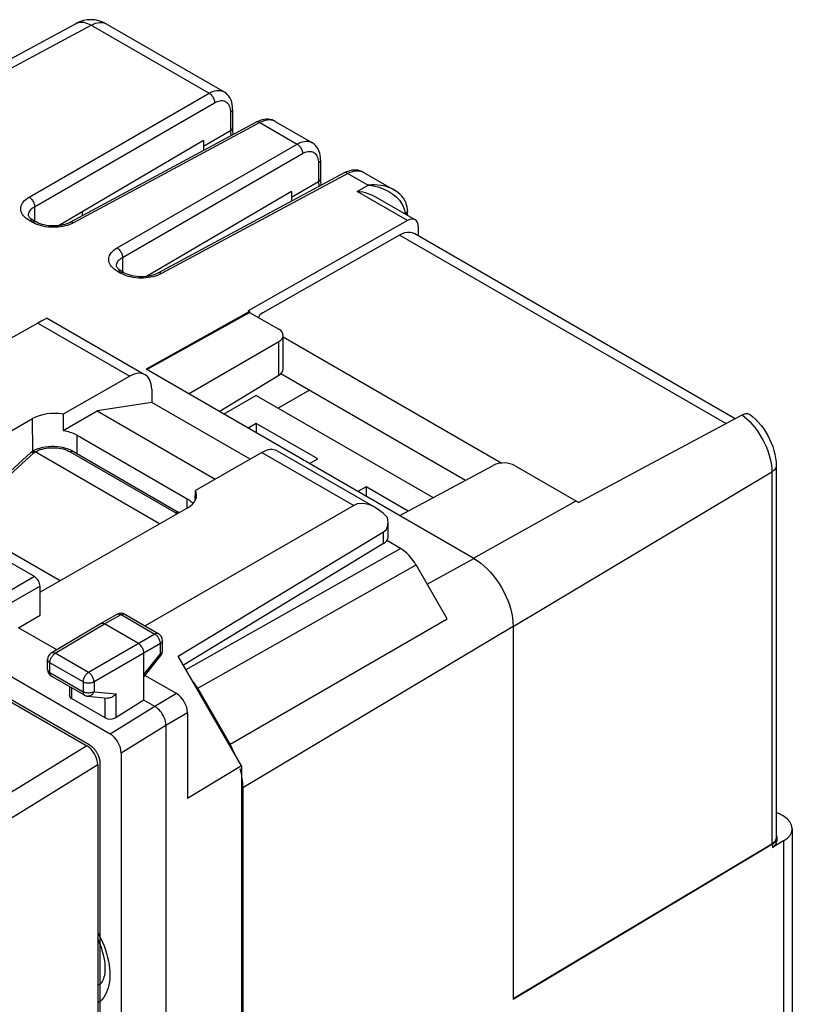
# Model space of a CAD drawing. Units: millimetres. Extents: x 115.1 to 173.2, y 70.5 to 134.2.
# Drawn here: x 148.3 to 173.2, y 100.2 to 131.9 of the extents above; entities that cross this region are included whole.
import ezdxf

# ---------------------------------------------------------------- set-up
doc = ezdxf.new("R2010")
doc.units = ezdxf.units.MM
doc.header["$LTSCALE"] = 16.335
doc.layers.get('0').update_dxf_attribs({"linetype": 'CONTINUOUS'})
for name, color, linetype in [('ASSI', 7, 'CONTINUOUS'), ('DRAFT', 7, 'CONTINUOUS'), ('IMPORT_IGES', 7, 'CONTINUOUS'), ('RACCORDO', 7, 'CONTINUOUS'), ('SUPERFICI', 7, 'CONTINUOUS')]:
    doc.layers.add(name, color=color, linetype=linetype)

msp = doc.modelspace()

# ---------------------------------------------------------------- linework, layer by layer
at = {"color": 7, "linetype": 'CONTINUOUS'}
for p, q in [((146.565, 129.867), (150.103, 131.769)), ((151.076, 131.755), (154.862, 129.569)), ((155.139, 129.011), (155.139, 128.412)), ((155.896, 128.592), (149.903, 125.37)), ((156.511, 128.617), (157.69, 127.936)), ((154.198, 128), (149.542, 125.264)), ((154.198, 128), (154.198, 127.808)), ((157.968, 127.378), (157.968, 126.779)), ((159.34, 126.984), (160.317, 126.42)), ((151.202, 108.914), (120.28, 126.769)), ((158.724, 126.959), (152.731, 123.736)), ((157.026, 126.367), (152.371, 123.631)), ((157.026, 126.367), (157.026, 126.175)), ((161.005, 125.452), (159.738, 126.183)), ((160.76, 125.757), (160.759, 125.782)), ((160.76, 125.744), (160.76, 125.756)), ((160.76, 125.593), (160.76, 125.744)), ((148.573, 125.603), (148.573, 125.604)), ((150.306, 125.586), (150.306, 125.713)), ((160.764, 125.429), (155.641, 122.523)), ((161.108, 125.223), (161.108, 124.934)), ((151.402, 123.97), (151.402, 123.971)), ((155.681, 122.5), (152.358, 120.648)), ((152.381, 120.635), (155.681, 122.474)), ((155.681, 122.5), (155.641, 122.523)), ((155.681, 122.5), (155.681, 122.474)), ((155.681, 122.474), (156.619, 121.932)), ((156.766, 120.657), (156.766, 121.73)), ((153.724, 119.859), (156.625, 121.535)), ((162.894, 114.565), (152.358, 120.648)), ((154.71, 119.29), (156.625, 120.454)), ((155.893, 119.806), (154.855, 119.206)), ((155.893, 119.806), (161.588, 116.518)), ((157.606, 119.978), (156.601, 119.397)), ((155.893, 118.907), (155.633, 118.757)), ((155.893, 118.907), (155.893, 118.607)), ((157.873, 117.764), (155.893, 118.907)), ((146.247, 115.781), (148.653, 117.967)), ((148.669, 117.981), (148.653, 117.967)), ((148.69, 117.999), (148.697, 118.004)), ((152.792, 115.676), (148.787, 117.988)), ((150.018, 117.998), (153.413, 116.039)), ((157.613, 117.614), (157.873, 117.764)), ((160.513, 115.939), (163.518, 117.555)), ((166.262, 116.361), (168.619, 117.625)), ((172.615, 117.544), (172.615, 105.582)), ((159.429, 116.866), (159.168, 116.716)), ((159.429, 116.866), (159.429, 116.565)), ((160.783, 116.084), (159.429, 116.866)), ((148.768, 113.976), (146.694, 115.174)), ((160.535, 114.883), (160.098, 115.135)), ((162.039, 112.616), (161.034, 114.355)), ((148.953, 112.738), (148.946, 113.671)), ((148.257, 112.334), (148.953, 112.738)), ((150.891, 112.469), (151.428, 112.769)), ((151.674, 112.767), (152.761, 112.139)), ((149.309, 111.524), (150.889, 112.468)), ((150.889, 112.468), (150.891, 112.469)), ((152.11, 111.823), (151.014, 112.456)), ((149.481, 111.627), (148.257, 112.334)), ((164.154, 112.382), (164.154, 100.38)), ((152.886, 111.597), (152.886, 111.923)), ((152.287, 110.007), (152.287, 111.517)), ((149.187, 110.994), (149.187, 111.309)), ((152.305, 110.777), (152.832, 111.441)), ((149.312, 110.778), (150.381, 110.161)), ((152.287, 110.756), (152.305, 110.777)), ((152.305, 110.777), (152.305, 110.777)), ((153.335, 110.213), (152.318, 110.8)), ((149.888, 110.445), (149.888, 110.166)), ((155.055, 108.584), (154.015, 110.386)), ((151.042, 109.437), (149.961, 110.06)), ((150.482, 110.128), (151.112, 110.07)), ((152.287, 110.007), (151.394, 109.446)), ((152.641, 109.802), (152.287, 110.007)), ((153.689, 109.601), (153.689, 106.844)), ((152.994, 109.19), (152.994, 73.429)), ((151.555, 108.302), (151.555, 72.712)), ((155.469, 107.19), (155.469, 78.287)), ((172.838, 106.28), (172.752, 106.329)), ((173.131, 105.873), (173.131, 89.08)), ((172.85, 105.477), (172.497, 105.27)), ((172.636, 105.587), (172.637, 105.569)), ((172.637, 105.569), (172.637, 105.468)), ((164.154, 100.407), (172.474, 105.382)), ((172.497, 105.369), (164.154, 100.38))]:
    msp.add_line(p, q, dxfattribs=at)
at = {"color": 250, "linetype": 'CONTINUOUS'}
for p, q in [((146.56, 129.546), (150.589, 131.712)), ((150.589, 131.712), (154.38, 129.523)), ((148.593, 126.182), (154.38, 129.523)), ((148.77, 125.875), (154.557, 129.217)), ((155.067, 128.962), (155.069, 128.911)), ((155.069, 128.911), (155.069, 128.311)), ((156.017, 128.578), (150.024, 125.355)), ((156.017, 128.578), (157.209, 127.89)), ((155.069, 128.311), (154.198, 127.808)), ((151.422, 124.548), (157.209, 127.89)), ((151.598, 124.242), (157.385, 127.584)), ((157.895, 127.329), (157.897, 127.278)), ((157.897, 127.278), (157.897, 126.678)), ((158.845, 126.945), (152.853, 123.722)), ((157.897, 126.678), (157.026, 126.175)), ((158.845, 126.945), (159.491, 126.572)), ((159.137, 126.368), (159.491, 126.572)), ((160.764, 125.429), (159.137, 126.368)), ((148.77, 125.875), (148.77, 125.412)), ((148.605, 125.426), (148.549, 125.461)), ((148.693, 125.375), (148.605, 125.426)), ((160.701, 125.653), (160.676, 125.636)), ((160.722, 125.672), (160.701, 125.653)), ((148.753, 125.343), (148.693, 125.375)), ((148.799, 125.393), (148.815, 125.386)), ((151.598, 124.242), (151.598, 123.779)), ((151.433, 123.793), (151.377, 123.828)), ((151.521, 123.742), (151.433, 123.793)), ((151.582, 123.71), (151.521, 123.742)), ((151.627, 123.76), (151.643, 123.753)), ((156.625, 120.454), (156.625, 121.535)), ((148.71, 118.011), (148.702, 119.058)), ((150.137, 117.93), (150.141, 118.525)), ((146.314, 115.742), (148.748, 117.953)), ((148.724, 117.965), (148.748, 117.953)), ((148.761, 117.965), (148.768, 117.971)), ((148.781, 117.982), (148.788, 117.988)), ((149.918, 117.988), (153.312, 116.029)), ((164.16, 112.372), (172.474, 117.343)), ((172.474, 117.343), (172.474, 105.382)), ((153.674, 116.184), (153.677, 116.484)), ((162.888, 114.575), (166.182, 116.411)), ((153.312, 116.029), (153.358, 116)), ((153.641, 110.985), (160.535, 114.883)), ((154.015, 110.386), (161.034, 114.355)), ((161.396, 113.73), (162.894, 114.565)), ((148.768, 113.976), (147.543, 113.269)), ((148.946, 113.671), (147.72, 112.963)), ((151.014, 112.456), (151.551, 112.755)), ((151.428, 112.769), (151.434, 112.772)), ((151.551, 112.755), (152.638, 112.128)), ((149.436, 111.513), (151.014, 112.456)), ((155.055, 108.584), (162.039, 112.616)), ((152.638, 112.128), (150.504, 110.896)), ((155.469, 107.19), (164.154, 112.382)), ((152.814, 111.821), (150.681, 110.59)), ((152.814, 111.496), (152.814, 111.821)), ((150.504, 110.896), (149.436, 111.513)), ((152.287, 110.831), (152.814, 111.496)), ((149.261, 110.892), (149.261, 111.207)), ((150.329, 110.59), (149.261, 111.207)), ((152.832, 111.441), (152.832, 111.441)), ((149.261, 110.892), (150.329, 110.275)), ((150.329, 110.59), (150.329, 110.275)), ((150.681, 110.59), (150.681, 110.274)), ((149.961, 110.403), (149.961, 110.06)), ((150.681, 110.274), (151.394, 110.208)), ((151.394, 109.446), (151.394, 110.208)), ((153.335, 110.213), (152.641, 109.802)), ((151.042, 109.437), (151.042, 110.076)), ((152.641, 109.802), (151.202, 108.914)), ((153.689, 109.601), (152.994, 109.19)), ((152.994, 109.19), (151.555, 108.302)), ((172.85, 105.477), (172.85, 88.679)), ((172.497, 105.369), (172.497, 105.27))]:
    msp.add_line(p, q, dxfattribs=at)
for points in [[(150.103, 131.769), (150.141, 131.787), (150.19, 131.802), (150.242, 131.81), (150.296, 131.81), (150.352, 131.804), (150.41, 131.791), (150.469, 131.771), (150.529, 131.745), (150.589, 131.712)], [(150.589, 131.712), (150.662, 131.749), (150.734, 131.776), (150.804, 131.793), (150.872, 131.801), (150.937, 131.799), (150.998, 131.788), (151.054, 131.766), (151.076, 131.755)], [(154.38, 129.523), (154.44, 129.554), (154.5, 129.579), (154.559, 129.598), (154.616, 129.609), (154.671, 129.614), (154.724, 129.613), (154.774, 129.604), (154.822, 129.589), (154.861, 129.569)], [(154.38, 129.523), (154.404, 129.508), (154.427, 129.49), (154.449, 129.469), (154.47, 129.445), (154.489, 129.419), (154.507, 129.392), (154.522, 129.363), (154.534, 129.333), (154.545, 129.303), (154.552, 129.274), (154.556, 129.245), (154.557, 129.217)], [(154.557, 129.217), (154.602, 129.241), (154.646, 129.259), (154.689, 129.273), (154.732, 129.282), (154.774, 129.286), (154.813, 129.285), (154.851, 129.278), (154.887, 129.267), (154.92, 129.251), (154.95, 129.229), (154.977, 129.203), (155.001, 129.173)], [(155.001, 129.173), (155.021, 129.138), (155.039, 129.099), (155.052, 129.056), (155.061, 129.011), (155.067, 128.962)], [(155.139, 129.011), (155.137, 128.994), (155.131, 128.975), (155.121, 128.957), (155.107, 128.941), (155.09, 128.925), (155.069, 128.911)], [(156.017, 128.578), (155.994, 128.59), (155.972, 128.598), (155.95, 128.602), (155.93, 128.602), (155.911, 128.599), (155.896, 128.592)], [(156.511, 128.617), (156.47, 128.637), (156.422, 128.653), (156.37, 128.662), (156.315, 128.665), (156.259, 128.661), (156.2, 128.65), (156.14, 128.632), (156.079, 128.608), (156.017, 128.578)], [(155.139, 128.412), (155.137, 128.394), (155.131, 128.376), (155.121, 128.358), (155.107, 128.341), (155.09, 128.326), (155.069, 128.312)], [(155.069, 128.311), (155.071, 128.261), (155.077, 128.208), (155.086, 128.157)], [(157.209, 127.89), (157.269, 127.921), (157.328, 127.946), (157.387, 127.965), (157.444, 127.976), (157.499, 127.981), (157.552, 127.98), (157.603, 127.971), (157.65, 127.956), (157.69, 127.936)], [(157.209, 127.89), (157.232, 127.875), (157.255, 127.857), (157.277, 127.836), (157.298, 127.812), (157.318, 127.786), (157.335, 127.759), (157.35, 127.73), (157.363, 127.7), (157.373, 127.67), (157.38, 127.64), (157.384, 127.611), (157.385, 127.584)], [(157.385, 127.584), (157.431, 127.607), (157.475, 127.626), (157.518, 127.64), (157.56, 127.649), (157.602, 127.653), (157.642, 127.652), (157.679, 127.645), (157.715, 127.634), (157.748, 127.617), (157.778, 127.596), (157.805, 127.57), (157.829, 127.539)], [(157.829, 127.539), (157.85, 127.505), (157.867, 127.466), (157.88, 127.423), (157.89, 127.378), (157.895, 127.329)], [(157.968, 127.378), (157.966, 127.36), (157.96, 127.342), (157.95, 127.324), (157.936, 127.308), (157.918, 127.292), (157.897, 127.278)], [(158.845, 126.945), (158.919, 126.981), (158.992, 127.007), (159.064, 127.024), (159.133, 127.032), (159.198, 127.029), (159.26, 127.017)], [(159.26, 127.017), (159.317, 126.995), (159.34, 126.984)], [(157.968, 126.779), (157.966, 126.761), (157.96, 126.743), (157.95, 126.725), (157.936, 126.708), (157.918, 126.693), (157.897, 126.678)], [(157.897, 126.678), (157.9, 126.628), (157.905, 126.575), (157.915, 126.524)], [(158.845, 126.945), (158.823, 126.957), (158.8, 126.965), (158.779, 126.969), (158.758, 126.969), (158.739, 126.965), (158.724, 126.959)], [(160.316, 126.42), (160.291, 126.434), (160.225, 126.466), (160.154, 126.496), (160.076, 126.521), (159.993, 126.543), (159.904, 126.56), (159.809, 126.572), (159.708, 126.579), (159.602, 126.579), (159.491, 126.572)], [(159.491, 126.572), (159.602, 126.557), (159.709, 126.536), (159.81, 126.509), (159.905, 126.477), (159.995, 126.442), (160.078, 126.404), (160.156, 126.363)], [(160.156, 126.363), (160.228, 126.319), (160.293, 126.273)], [(148.549, 125.461), (148.499, 125.498), (148.456, 125.537), (148.418, 125.579), (148.386, 125.622), (148.36, 125.667), (148.342, 125.712), (148.331, 125.758), (148.327, 125.805), (148.329, 125.851), (148.339, 125.897), (148.356, 125.943), (148.38, 125.987), (148.41, 126.03), (148.447, 126.071), (148.489, 126.11), (148.538, 126.147), (148.593, 126.182)], [(148.593, 126.182), (148.617, 126.167), (148.64, 126.149), (148.662, 126.127), (148.683, 126.104), (148.702, 126.078), (148.719, 126.05), (148.735, 126.021), (148.747, 125.992), (148.757, 125.962), (148.765, 125.932), (148.769, 125.903), (148.77, 125.875)], [(160.293, 126.273), (160.353, 126.226), (160.407, 126.178), (160.456, 126.13), (160.499, 126.081), (160.536, 126.032), (160.569, 125.982), (160.599, 125.931), (160.623, 125.879), (160.644, 125.823), (160.66, 125.764), (160.671, 125.702), (160.676, 125.638)], [(148.573, 125.604), (148.576, 125.634), (148.583, 125.668), (148.595, 125.701), (148.613, 125.734), (148.635, 125.765), (148.662, 125.795), (148.694, 125.824), (148.73, 125.85), (148.77, 125.875)], [(160.76, 125.757), (160.758, 125.735), (160.751, 125.713), (160.739, 125.692), (160.722, 125.672)], [(160.76, 125.744), (160.758, 125.723), (160.751, 125.701)], [(148.605, 125.426), (148.628, 125.437), (148.65, 125.444), (148.671, 125.448), (148.692, 125.448), (148.711, 125.444), (148.726, 125.437)], [(160.751, 125.701), (160.739, 125.68), (160.722, 125.659), (160.701, 125.641), (160.69, 125.633)], [(148.693, 125.375), (148.715, 125.386), (148.738, 125.394), (148.759, 125.397), (148.78, 125.397), (148.799, 125.393)], [(148.958, 125.266), (148.886, 125.289), (148.818, 125.314), (148.753, 125.343)], [(149.754, 125.254), (149.677, 125.238), (149.599, 125.225), (149.519, 125.216), (149.437, 125.211), (149.355, 125.211), (149.274, 125.214), (149.192, 125.221), (149.112, 125.232), (149.034, 125.248), (148.958, 125.266)], [(149.896, 125.298), (149.827, 125.274), (149.754, 125.254)], [(150.024, 125.355), (149.962, 125.325), (149.896, 125.298)], [(150.024, 125.355), (150.002, 125.367), (149.979, 125.375), (149.958, 125.379), (149.937, 125.38), (149.918, 125.376), (149.903, 125.37)], [(151.377, 123.828), (151.328, 123.865), (151.284, 123.904), (151.246, 123.946), (151.214, 123.989), (151.189, 124.034), (151.171, 124.079), (151.159, 124.125), (151.155, 124.172), (151.158, 124.218), (151.168, 124.264), (151.184, 124.31), (151.208, 124.354), (151.239, 124.397), (151.275, 124.438), (151.318, 124.477), (151.367, 124.514), (151.422, 124.548)], [(151.422, 124.548), (151.445, 124.534), (151.468, 124.515), (151.49, 124.494), (151.511, 124.471), (151.53, 124.445), (151.548, 124.417), (151.563, 124.388), (151.576, 124.359), (151.586, 124.329), (151.593, 124.299), (151.597, 124.27), (151.598, 124.242)], [(151.402, 123.971), (151.404, 124.001), (151.411, 124.035), (151.424, 124.068), (151.441, 124.101), (151.463, 124.132), (151.491, 124.162), (151.522, 124.19), (151.558, 124.217), (151.598, 124.242)], [(151.433, 123.793), (151.456, 123.804), (151.478, 123.811), (151.5, 123.815), (151.52, 123.815), (151.539, 123.811), (151.555, 123.804)], [(151.521, 123.742), (151.544, 123.753), (151.566, 123.76), (151.588, 123.764), (151.608, 123.764), (151.627, 123.76)], [(151.787, 123.633), (151.714, 123.656), (151.646, 123.681), (151.582, 123.71)], [(152.582, 123.621), (152.506, 123.604), (152.427, 123.592), (152.347, 123.583), (152.265, 123.578), (152.184, 123.578), (152.102, 123.581), (152.021, 123.588), (151.941, 123.599), (151.863, 123.614), (151.787, 123.633)], [(152.725, 123.665), (152.656, 123.641), (152.582, 123.621)], [(152.853, 123.722), (152.79, 123.692), (152.725, 123.665)], [(152.853, 123.722), (152.83, 123.734), (152.808, 123.742), (152.786, 123.746), (152.765, 123.746), (152.746, 123.743), (152.731, 123.736)], [(171.521, 119.177), (171.606, 119.108), (171.691, 119.033)], [(171.691, 119.033), (171.773, 118.951), (171.853, 118.864), (171.929, 118.771), (172.002, 118.674), (172.071, 118.572), (172.136, 118.467), (172.196, 118.359), (172.251, 118.249), (172.3, 118.138), (172.344, 118.025), (172.382, 117.911), (172.414, 117.796), (172.44, 117.681), (172.459, 117.567), (172.471, 117.454), (172.474, 117.343)], [(148.787, 117.988), (148.839, 118.016), (148.894, 118.04), (148.951, 118.061), (149.013, 118.08), (149.077, 118.095), (149.143, 118.108), (149.21, 118.116), (149.279, 118.122), (149.348, 118.124), (149.417, 118.122), (149.487, 118.117), (149.554, 118.109), (149.621, 118.097), (149.687, 118.082), (149.749, 118.063), (149.808, 118.041), (149.865, 118.017), (149.918, 117.988)], [(148.653, 117.967), (148.654, 117.968), (148.666, 117.974), (148.683, 117.976), (148.702, 117.973), (148.724, 117.965)], [(148.748, 117.953), (148.755, 117.959), (148.761, 117.965)], [(148.768, 117.971), (148.775, 117.976), (148.781, 117.982)], [(150.018, 117.998), (150.004, 118.004), (149.989, 118.007), (149.973, 118.007), (149.955, 118.004), (149.937, 117.998), (149.918, 117.988)], [(172.615, 117.544), (172.614, 117.531), (172.609, 117.501), (172.599, 117.472), (172.584, 117.444), (172.563, 117.416), (172.538, 117.39), (172.508, 117.366), (172.474, 117.343)], [(153.413, 116.039), (153.399, 116.045), (153.383, 116.048), (153.367, 116.048), (153.349, 116.044), (153.331, 116.038), (153.312, 116.029)], [(151.434, 112.772), (151.448, 112.777), (151.464, 112.779), (151.48, 112.779), (151.498, 112.777), (151.515, 112.772), (151.533, 112.765), (151.551, 112.755)], [(151.551, 112.755), (151.569, 112.764), (151.587, 112.771), (151.605, 112.776), (151.622, 112.778), (151.639, 112.778), (151.654, 112.775), (151.668, 112.77), (151.674, 112.767)], [(152.761, 112.139), (152.755, 112.142), (152.741, 112.148), (152.725, 112.15), (152.709, 112.151), (152.692, 112.149), (152.674, 112.144), (152.656, 112.137), (152.638, 112.128)], [(152.814, 111.821), (152.814, 111.844), (152.811, 111.867), (152.806, 111.89), (152.799, 111.914), (152.791, 111.938), (152.781, 111.962), (152.769, 111.985), (152.756, 112.008), (152.741, 112.03), (152.726, 112.051), (152.709, 112.07), (152.692, 112.087), (152.674, 112.103), (152.656, 112.116), (152.638, 112.128)], [(152.814, 111.821), (152.832, 111.833), (152.847, 111.845), (152.86, 111.858), (152.87, 111.872), (152.878, 111.886), (152.883, 111.901), (152.886, 111.916), (152.886, 111.923)], [(149.261, 111.207), (149.261, 111.229), (149.264, 111.252), (149.269, 111.275), (149.276, 111.299), (149.284, 111.322), (149.294, 111.346), (149.305, 111.369), (149.318, 111.392), (149.333, 111.413), (149.348, 111.434), (149.364, 111.453), (149.382, 111.471), (149.399, 111.487), (149.417, 111.501), (149.436, 111.513)], [(149.309, 111.524), (149.317, 111.528), (149.332, 111.533), (149.348, 111.536), (149.364, 111.536), (149.382, 111.534), (149.399, 111.529), (149.418, 111.522), (149.436, 111.513)], [(152.814, 111.496), (152.832, 111.507), (152.847, 111.519), (152.86, 111.532), (152.87, 111.546), (152.878, 111.56), (152.883, 111.575), (152.886, 111.59), (152.886, 111.597)], [(152.814, 111.496), (152.823, 111.483), (152.829, 111.472), (152.833, 111.462), (152.835, 111.453), (152.834, 111.447), (152.832, 111.441)], [(149.187, 111.309), (149.188, 111.3), (149.191, 111.285), (149.196, 111.271), (149.205, 111.256), (149.215, 111.243), (149.228, 111.23), (149.243, 111.218), (149.261, 111.207)], [(149.187, 110.994), (149.188, 110.986), (149.191, 110.971), (149.196, 110.956), (149.204, 110.942), (149.215, 110.928), (149.228, 110.915), (149.243, 110.903), (149.261, 110.892)], [(149.312, 110.778), (149.302, 110.785), (149.29, 110.797), (149.279, 110.811), (149.271, 110.828), (149.265, 110.848), (149.262, 110.869), (149.261, 110.892)], [(150.504, 110.896), (150.486, 110.884), (150.467, 110.87), (150.45, 110.854), (150.433, 110.836), (150.416, 110.817), (150.401, 110.797), (150.387, 110.775), (150.374, 110.752), (150.362, 110.729), (150.352, 110.706), (150.344, 110.682), (150.337, 110.658), (150.333, 110.635), (150.33, 110.612), (150.329, 110.59)], [(150.681, 110.59), (150.68, 110.611), (150.677, 110.634), (150.672, 110.658), (150.665, 110.682), (150.656, 110.705), (150.646, 110.729), (150.634, 110.753), (150.621, 110.776), (150.606, 110.798), (150.591, 110.818), (150.574, 110.837), (150.557, 110.855), (150.54, 110.87), (150.522, 110.884), (150.504, 110.896)], [(150.681, 110.59), (150.661, 110.58), (150.64, 110.571), (150.617, 110.563), (150.593, 110.557), (150.568, 110.553), (150.543, 110.55), (150.517, 110.548), (150.49, 110.548), (150.464, 110.55), (150.439, 110.553), (150.414, 110.558), (150.39, 110.564), (150.368, 110.572), (150.348, 110.581), (150.329, 110.59)], [(150.681, 110.274), (150.661, 110.264), (150.64, 110.256), (150.617, 110.248), (150.593, 110.242), (150.569, 110.238), (150.543, 110.235), (150.517, 110.233), (150.491, 110.233), (150.465, 110.235), (150.44, 110.238), (150.415, 110.243), (150.391, 110.249), (150.369, 110.256), (150.348, 110.265), (150.329, 110.275)], [(150.329, 110.275), (150.33, 110.252), (150.334, 110.231), (150.339, 110.212), (150.348, 110.195), (150.358, 110.18), (150.37, 110.168), (150.381, 110.161)], [(150.681, 110.274), (150.67, 110.251), (150.658, 110.229), (150.645, 110.209), (150.629, 110.191), (150.613, 110.175), (150.595, 110.16), (150.576, 110.149), (150.557, 110.14), (150.537, 110.133), (150.516, 110.129), (150.496, 110.128), (150.482, 110.128)], [(150.802, 102.53), (150.84, 102.46), (150.9, 102.341), (150.954, 102.22), (151.003, 102.098), (151.047, 101.975), (151.085, 101.853), (151.118, 101.732), (151.144, 101.611), (151.165, 101.493), (151.179, 101.376), (151.188, 101.262), (151.19, 101.152), (151.186, 101.045), (151.175, 100.942), (151.159, 100.844), (151.136, 100.75), (151.108, 100.662), (151.074, 100.58), (151.034, 100.504), (150.988, 100.434), (150.937, 100.371), (150.881, 100.315), (150.82, 100.267), (150.802, 100.255)], [(150.876, 100.873), (150.826, 100.844), (150.802, 100.835)]]:
    msp.add_lwpolyline(points, dxfattribs=at)
at = {"color": 7, "linetype": 'CONTINUOUS'}
for points in [[(155.139, 129.011), (155.136, 129.083), (155.127, 129.161), (155.11, 129.234), (155.086, 129.303), (155.056, 129.367), (155.02, 129.425), (154.978, 129.477), (154.93, 129.522), (154.876, 129.56), (154.861, 129.569)], [(156.512, 128.616), (156.463, 128.641), (156.405, 128.663), (156.345, 128.678), (156.282, 128.685), (156.219, 128.686), (156.155, 128.681), (156.088, 128.668), (156.019, 128.647), (155.947, 128.618), (155.896, 128.592)], [(155.168, 128.201), (155.16, 128.233), (155.149, 128.293), (155.142, 128.349), (155.139, 128.4), (155.139, 128.412)], [(157.968, 127.378), (157.965, 127.45), (157.955, 127.528), (157.938, 127.601), (157.915, 127.67), (157.885, 127.734), (157.848, 127.792), (157.806, 127.843), (157.758, 127.889), (157.705, 127.927), (157.69, 127.936)], [(159.34, 126.984), (159.292, 127.008), (159.233, 127.03), (159.172, 127.045), (159.108, 127.053), (159.042, 127.053), (158.976, 127.046), (158.908, 127.032), (158.84, 127.011), (158.771, 126.983), (158.724, 126.959)], [(157.997, 126.568), (157.989, 126.6), (157.977, 126.66), (157.97, 126.716), (157.968, 126.767), (157.968, 126.779)], [(159.738, 126.183), (159.725, 126.191), (159.655, 126.227), (159.579, 126.261), (159.499, 126.29), (159.414, 126.316), (159.326, 126.338), (159.233, 126.356), (159.137, 126.368)], [(160.759, 125.782), (160.751, 125.857), (160.733, 125.932), (160.707, 126.006), (160.671, 126.078), (160.627, 126.147), (160.575, 126.213), (160.514, 126.275), (160.446, 126.333), (160.371, 126.386), (160.316, 126.42)], [(148.815, 125.386), (148.722, 125.439), (148.686, 125.462), (148.654, 125.486), (148.628, 125.509), (148.608, 125.531), (148.594, 125.55), (148.584, 125.567), (148.578, 125.581), (148.575, 125.592), (148.574, 125.601), (148.573, 125.603)], [(149.903, 125.369), (149.864, 125.35), (149.809, 125.327), (149.748, 125.307), (149.682, 125.289), (149.612, 125.274), (149.538, 125.264), (149.461, 125.257), (149.384, 125.255), (149.306, 125.256), (149.229, 125.263), (149.153, 125.273), (149.081, 125.287), (149.012, 125.304), (148.948, 125.325), (148.89, 125.348), (148.838, 125.373), (148.815, 125.386)], [(151.643, 123.753), (151.551, 123.806), (151.514, 123.829), (151.483, 123.853), (151.457, 123.876), (151.437, 123.898), (151.422, 123.917), (151.412, 123.934), (151.406, 123.948), (151.403, 123.959), (151.402, 123.968), (151.402, 123.97)], [(152.731, 123.736), (152.692, 123.717), (152.637, 123.694), (152.577, 123.673), (152.511, 123.656), (152.44, 123.641), (152.366, 123.631), (152.29, 123.624), (152.212, 123.622), (152.134, 123.623), (152.057, 123.629), (151.982, 123.64), (151.909, 123.654), (151.84, 123.671), (151.776, 123.692), (151.718, 123.715), (151.666, 123.74), (151.643, 123.753)], [(168.619, 117.625), (170.944, 118.869), (171.521, 119.177)], [(171.521, 119.177), (171.558, 119.195), (171.594, 119.208), (171.629, 119.216), (171.664, 119.219), (171.697, 119.218), (171.728, 119.211), (171.757, 119.2), (171.783, 119.184), (171.787, 119.181)], [(171.787, 119.181), (171.861, 119.12), (171.955, 119.033), (172.044, 118.939), (172.127, 118.84), (172.205, 118.736), (172.278, 118.627), (172.344, 118.515), (172.404, 118.399), (172.457, 118.281), (172.503, 118.16), (172.542, 118.037), (172.573, 117.914), (172.596, 117.79), (172.61, 117.666), (172.615, 117.544)], [(150.018, 117.998), (149.941, 118.039), (149.858, 118.073), (149.771, 118.102), (149.681, 118.125), (149.588, 118.143), (149.494, 118.154), (149.399, 118.16), (149.303, 118.16), (149.208, 118.154), (149.114, 118.142), (149.022, 118.125), (148.932, 118.102), (148.846, 118.073), (148.764, 118.039), (148.697, 118.004)], [(148.69, 117.999), (148.685, 117.995), (148.669, 117.981)], [(148.697, 118.004), (148.709, 118.009), (148.722, 118.01)], [(148.722, 118.01), (148.737, 118.009), (148.753, 118.005)], [(148.753, 118.005), (148.77, 117.998), (148.787, 117.988)], [(164.218, 117.545), (166.191, 116.406), (166.2, 116.401), (166.209, 116.395), (166.218, 116.39), (166.227, 116.384), (166.236, 116.379), (166.244, 116.373), (166.253, 116.367), (166.262, 116.361)], [(162.894, 114.565), (163.005, 114.495), (163.114, 114.415), (163.22, 114.327), (163.324, 114.228), (163.426, 114.121), (163.524, 114.006), (163.616, 113.885), (163.704, 113.756), (163.785, 113.624), (163.859, 113.488), (163.926, 113.348), (163.985, 113.207), (164.035, 113.066), (164.078, 112.923), (164.111, 112.784), (164.134, 112.647), (164.149, 112.514), (164.154, 112.382)], [(150.891, 112.469), (150.907, 112.476), (150.927, 112.48), (150.947, 112.48), (150.969, 112.476), (150.992, 112.468), (151.014, 112.456)], [(152.287, 111.517), (152.285, 111.544), (152.281, 111.573), (152.273, 111.603), (152.263, 111.632), (152.25, 111.662), (152.235, 111.691), (152.217, 111.719), (152.198, 111.745), (152.178, 111.768), (152.156, 111.79), (152.133, 111.808), (152.11, 111.823)], [(152.287, 110.831), (152.297, 110.816), (152.304, 110.802), (152.307, 110.791), (152.307, 110.782), (152.305, 110.777)], [(151.394, 110.208), (151.376, 110.187), (151.357, 110.168), (151.336, 110.149), (151.313, 110.132), (151.29, 110.117), (151.265, 110.103), (151.24, 110.092), (151.214, 110.082), (151.188, 110.075), (151.162, 110.071), (151.136, 110.069), (151.112, 110.07)], [(152.994, 109.19), (152.993, 109.234), (152.987, 109.279), (152.978, 109.326), (152.964, 109.374), (152.947, 109.422), (152.926, 109.469), (152.903, 109.515), (152.877, 109.56), (152.848, 109.603), (152.817, 109.644), (152.784, 109.683), (152.749, 109.719), (152.713, 109.751), (152.677, 109.779), (152.641, 109.802)], [(155.234, 108.226), (155.214, 108.273), (155.139, 108.429), (155.055, 108.584)], [(155.447, 107.487), (155.421, 107.64), (155.384, 107.797)], [(155.469, 107.19), (155.463, 107.337), (155.447, 107.487)], [(172.581, 105.478), (172.561, 105.452), (172.536, 105.427), (172.508, 105.404), (172.474, 105.382)], [(172.632, 105.527), (172.622, 105.498), (172.606, 105.469), (172.586, 105.442), (172.561, 105.416), (172.531, 105.392), (172.497, 105.369)], [(172.615, 105.582), (172.613, 105.561), (172.607, 105.533), (172.597, 105.505), (172.581, 105.478)], [(172.615, 105.654), (172.62, 105.645), (172.631, 105.616), (172.636, 105.587)], [(172.637, 105.569), (172.637, 105.557), (172.632, 105.527)], [(150.876, 100.873), (150.897, 100.888), (150.918, 100.908), (150.939, 100.934), (150.959, 100.967), (150.979, 101.006), (150.997, 101.051), (151.012, 101.103), (151.025, 101.161), (151.035, 101.224), (151.041, 101.294), (151.043, 101.369), (151.041, 101.45), (151.035, 101.535), (151.024, 101.625), (151.007, 101.719), (150.986, 101.816), (150.959, 101.915), (150.928, 102.017), (150.891, 102.121), (150.849, 102.225), (150.802, 102.329), (150.802, 102.329)]]:
    msp.add_lwpolyline(points, dxfattribs=at)
for centre, radius, start, end in [((150.576, 130.889), 1, 59.9984, 118.2855), ((151.549, 112.55), 0.25, 59.9984, 119.1519), ((152.636, 111.923), 0.25, 359.9836, 59.9984), ((149.437, 111.309), 0.25, 120.8681, 180.0005), ((152.636, 111.597), 0.25, 321.5788, 0.0556), ((149.437, 110.994), 0.25, 179.9903, 239.9984), ((150.506, 110.377), 0.25, 239.9984, 264.6763)]:
    msp.add_arc(centre, radius, start, end, dxfattribs=at)
for centre, major_axis, ratio, start_param, end_param in [((154.693, 127.523), (-0.35, 0.606), 0.577508, 0.785502, 0.992256), ((157.521, 125.89), (-0.35, 0.606), 0.577508, 0.785502, 0.992256), ((160.757, 125.017), (0.247, 0.435), 0.572272, 5.493548, 7.046891), ((156.266, 121.735), (0.5, -0.007), 0.567225, -0.759517, 0.793826), ((156.266, 120.655), (0.5, 0.004), 0.582403, -0.772385, -0.004441), ((163.865, 117.348), (0.5, -0.007), 0.567225, 0.793826, 2.347169), ((160.534, 114.067), (-0.5, 0.866), 0.577405, -1.570655, -0.785383), ((148.77, 113.773), (-0.127, 0.216), 0.572359, -2.360456, -0.789736), ((153.515, 110.097), (-0.5, 0.866), 0.577405, -1.570655, -1.282868), ((153.335, 109.805), (-0.25, 0.433), 0.57739, -2.356327, -0.785633), ((150.138, 110.173), (0.25, 0.012), 0.606764, 3.11252, 3.897918), ((151.219, 109.549), (0.25, 0.012), 0.606764, -2.385267, -0.823197), ((151.202, 108.506), (-0.25, 0.433), 0.577858, -2.354565, -0.784682), ((172.54, 106.209), (0.3, -0.002), 0.572328, 0.789686, 1.323112), ((172.131, 105.879), (1, -0.007), 0.572328, -0.763657, 0.789686), ((172.137, 105.47), (0.5, -0.004), 0.572328, -0.763657, 0.004288)]:
    msp.add_ellipse(centre, major_axis=major_axis, ratio=ratio, start_param=start_param, end_param=end_param, dxfattribs=at)
at = {"layer": 'ASSI', "color": 7, "linetype": 'CONTINUOUS'}
for p, q in [((136.094, 116.825), (150.449, 108.537)), ((160.134, 115.243), (160.134, 115.729)), ((153.388, 111.423), (159.994, 115.413)), ((159.994, 115.04), (153.559, 111.126)), ((150.802, 107.924), (150.802, 90.411))]:
    msp.add_line(p, q, dxfattribs=at)
at = {"layer": 'ASSI', "color": 250, "linetype": 'CONTINUOUS'}
for p, q in [((159.994, 115.04), (159.994, 115.413)), ((150.449, 108.537), (147.489, 106.71)), ((150.802, 107.924), (147.855, 106.106))]:
    msp.add_line(p, q, dxfattribs=at)
at = {"layer": 'ASSI', "color": 7, "linetype": 'CONTINUOUS'}
for centre, major_axis, ratio, start_param, end_param in [((159.634, 115.24), (0.5, 0.004), 0.582403, 5.5108, 6.278745), ((150.449, 108.128), (-0.25, 0.433), 0.577858, -2.354565, -0.784682)]:
    msp.add_ellipse(centre, major_axis=major_axis, ratio=ratio, start_param=start_param, end_param=end_param, dxfattribs=at)
at = {"layer": 'DRAFT', "color": 7, "linetype": 'CONTINUOUS'}
for p, q in [((152.54, 119.578), (150.786, 119.306)), ((155.699, 117.754), (152.54, 119.578)), ((149.693, 119.206), (149.694, 118.676)), ((149.694, 118.676), (150.786, 119.306)), ((150.786, 119.306), (154.581, 117.115)), ((144.308, 116.551), (148.702, 119.058)), ((150.141, 118.525), (153.677, 116.484)), ((153.939, 116.435), (153.943, 116.751)), ((145.1, 116.443), (149.591, 113.85)), ((153.681, 116.184), (148.948, 113.482)), ((155.426, 107.893), (153.388, 111.423)), ((155.426, 107.893), (153.689, 106.844)), ((155.426, 107.893), (155.426, 77.634))]:
    msp.add_line(p, q, dxfattribs=at)
for points in [[(149.694, 118.676), (149.75, 118.666), (149.804, 118.654), (149.857, 118.641), (149.909, 118.625), (149.959, 118.608), (150.008, 118.59), (150.054, 118.57), (150.099, 118.548), (150.141, 118.525)], [(153.677, 116.484), (153.717, 116.459), (153.754, 116.434), (153.789, 116.407), (153.821, 116.379), (153.85, 116.35), (153.867, 116.33)]]:
    msp.add_lwpolyline(points, dxfattribs=at)
for centre, start_param, end_param in [((149.423, 118.642), 1.306645, 2.359019), ((152.959, 116.6), 5.500713, 6.553087)]:
    msp.add_ellipse(centre, major_axis=(1.021, -0.005), ratio=0.574019, start_param=start_param, end_param=end_param, dxfattribs=at)
at = {"layer": 'IMPORT_IGES', "color": 7, "linetype": 'CONTINUOUS'}
for p, q in [((135.127, 117.465), (150.528, 108.573)), ((150.873, 107.975), (150.873, 90.192))]:
    msp.add_line(p, q, dxfattribs=at)
msp.add_lwpolyline([(150.528, 108.573), (150.539, 108.566), (150.549, 108.56), (150.56, 108.552), (150.57, 108.545), (150.581, 108.537), (150.592, 108.529), (150.602, 108.52), (150.613, 108.511), (150.623, 108.502), (150.633, 108.492), (150.644, 108.482), (150.654, 108.472), (150.664, 108.461), (150.674, 108.45), (150.684, 108.439), (150.693, 108.428), (150.703, 108.416), (150.712, 108.404), (150.721, 108.392), (150.73, 108.38), (150.739, 108.367), (150.748, 108.354), (150.756, 108.342), (150.764, 108.328), (150.772, 108.315), (150.78, 108.302), (150.787, 108.288), (150.794, 108.275), (150.801, 108.261), (150.807, 108.247), (150.813, 108.233), (150.819, 108.219), (150.825, 108.205), (150.83, 108.191), (150.835, 108.177), (150.84, 108.163), (150.844, 108.149), (150.849, 108.135), (150.852, 108.121), (150.856, 108.107), (150.859, 108.093), (150.862, 108.079), (150.865, 108.066), (150.867, 108.052), (150.869, 108.039), (150.87, 108.026), (150.871, 108.013), (150.872, 108), (150.873, 107.988), (150.873, 107.975)], dxfattribs=at)
at = {"layer": 'RACCORDO', "color": 7, "linetype": 'CONTINUOUS'}
for p, q in [((160.503, 124.959), (156.107, 122.466)), ((171.291, 119.055), (160.992, 125.001)), ((149.17, 122.292), (152.273, 120.501)), ((148.875, 122.129), (142.466, 118.519)), ((156.766, 121.688), (163.795, 117.629)), ((151.828, 120.424), (149.693, 119.206)), ((156.693, 120.505), (162.629, 117.078)), ((152.537, 120.01), (152.54, 119.578)), ((156.078, 117.97), (153.943, 116.751)), ((156.572, 118.018), (159.727, 116.196)), ((159.031, 116.265), (152.328, 112.39))]:
    msp.add_line(p, q, dxfattribs=at)
at = {"layer": 'RACCORDO', "color": 250, "linetype": 'CONTINUOUS'}
for p, q in [((171, 118.899), (160.503, 124.959)), ((148.875, 122.129), (151.828, 120.424)), ((156.078, 117.97), (159.031, 116.265))]:
    msp.add_line(p, q, dxfattribs=at)
at = {"layer": 'RACCORDO', "color": 7, "linetype": 'CONTINUOUS'}
for centre, major_axis, ratio, start_param, end_param in [((160.491, 124.136), (0.494, 0.87), 0.572272, 0.528478, 0.763705), ((160.488, 124.138), (0.507, 0.862), 0.582348, 0.00444, 0.537206), ((148.164, 121.718), (1.006, 0.574), 0.005269, 0.00308, 0.782709), ((156.464, 122.263), (0.5, -0.007), 0.567225, 2.373349, 3.010421), ((151.83, 119.602), (0.493, 0.87), 0.582348, 5.493396, 7.058374), ((156.068, 117.155), (0.507, 0.862), 0.572271, 0.004287, 0.783916), ((159.734, 115.038), (-0.701, 1.229), 0.573764, 5.10199, 6.286591), ((159.634, 116.022), (-0.357, 0.611), 0.573765, -3.133314, -2.121253)]:
    msp.add_ellipse(centre, major_axis=major_axis, ratio=ratio, start_param=start_param, end_param=end_param, dxfattribs=at)
at = {"layer": 'SUPERFICI', "color": 7, "linetype": 'CONTINUOUS'}
for p, q in [((136.094, 116.825), (150.449, 108.537)), ((150.802, 107.924), (150.802, 90.411))]:
    msp.add_line(p, q, dxfattribs=at)
at = {"layer": 'SUPERFICI', "color": 250, "linetype": 'CONTINUOUS'}
for p, q in [((150.449, 108.537), (147.489, 106.71)), ((150.802, 107.924), (147.855, 106.106))]:
    msp.add_line(p, q, dxfattribs=at)
at = {"layer": 'SUPERFICI', "color": 7, "linetype": 'CONTINUOUS'}
msp.add_ellipse((150.449, 108.128), major_axis=(-0.25, 0.433), ratio=0.577858, start_param=-2.354565, end_param=-0.784682, dxfattribs=at)

doc.saveas('drawing.dxf')
